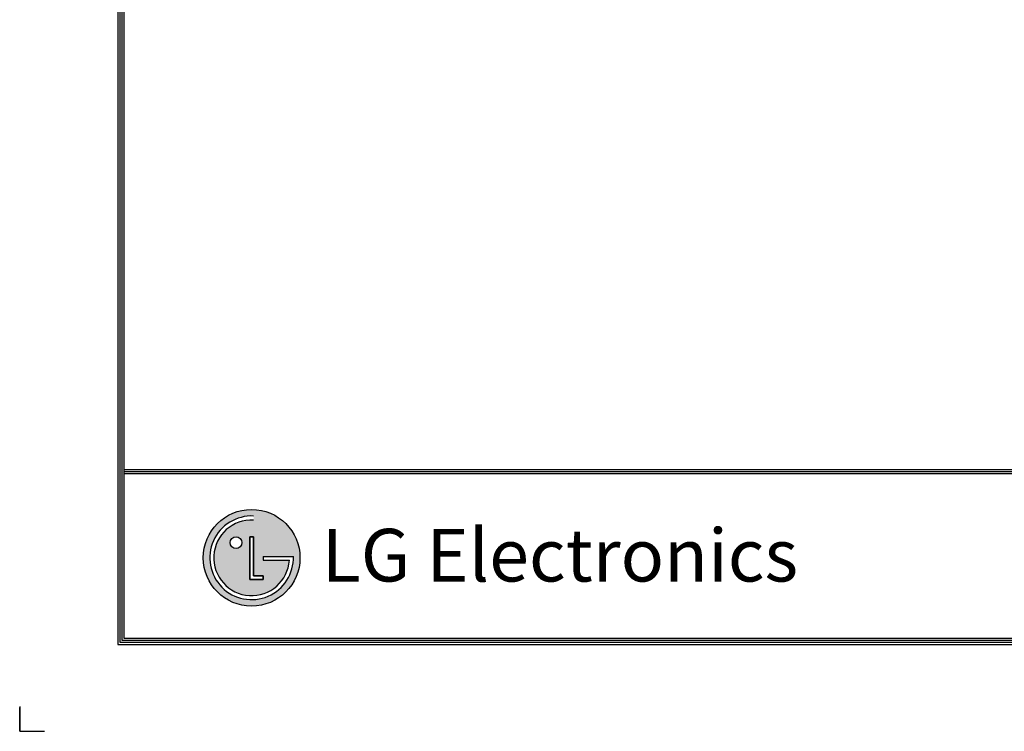
# Model space of a CAD drawing. Units: inches. Extents: x 0 to 12496, y 0 to 8913.
# Drawn here: x 0 to 3589, y 0 to 2595 of the extents above; entities that cross this region are included whole.
import ezdxf

# ---------------------------------------------------------------- set-up
doc = ezdxf.new("R2010")
doc.units = ezdxf.units.IN
doc.header["$MEASUREMENT"] = 0
doc.layers.add('LG-DIMENSION', color=7, linetype='Continuous')
doc.layers.add('LG-SHEET', color=7, linetype='Continuous')
doc.styles.add('LG-TEXT', font='arial.ttf')

# ---------------------------------------------------------------- blocks, each defined once
blk = doc.blocks.new('LG-SHEET')
at = {"layer": 'LG-SHEET'}
h = blk.add_hatch(color=1, dxfattribs=at)
h.paths.add_polyline_path([(576.1, 544.9, 1), (880, 544.9, 1)])
h.paths.add_polyline_path([(734.2, 663.5, 2.395102), (846.7, 537.3), (764.8, 537.3), (764.8, 549.3), (859.2, 549.3, -2.559417), (734.2, 676)], flags=16)
h.paths.add_polyline_path([(734.2, 610.7), (734.2, 488.3), (764.7, 488.3), (764.7, 476.3), (722, 476.3), (722, 610.7)], flags=16)
h.paths.add_polyline_path([(697.5, 592.4, -1), (660.7, 592.4, -1)], flags=16)
at = {"layer": 'LG-SHEET', "color": 1}
for p, q in [((307.6, 7453.3), (307.6, 273.1)), ((314, 7447), (314, 279.6)), ((320.5, 7440.6), (320.5, 286)), ((326.9, 7434.2), (326.9, 292.5)), ((326.9, 822.3), (10434.6, 822.3)), ((326.9, 822.3), (10434.6, 822.3)), ((326.9, 815.8), (10434.6, 815.8)), ((326.9, 809.3), (10434.6, 809.3)), ((722, 610.7), (722, 476.3)), ((722, 476.3), (722, 610.7)), ((734.2, 610.7), (722, 610.7)), ((722, 610.7), (734.2, 610.7)), ((734.2, 488.3), (734.2, 610.7)), ((734.2, 610.7), (734.2, 488.3)), ((764.8, 549.3), (859.2, 549.3)), ((764.8, 549.3), (764.8, 537.3)), ((764.8, 549.3), (764.8, 537.3)), ((764.8, 549.3), (764.8, 537.3)), ((764.8, 537.3), (846.7, 537.3)), ((722, 476.3), (764.7, 476.3)), ((764.7, 476.3), (722, 476.3)), ((764.7, 488.3), (734.2, 488.3)), ((734.2, 488.3), (764.7, 488.3)), ((764.7, 476.3), (764.7, 488.3)), ((764.7, 488.3), (764.7, 476.3)), ((314, 279.6), (10447.5, 279.6)), ((314, 279.6), (10447.5, 279.6)), ((320.5, 286), (10441, 286)), ((320.5, 286), (10441, 286)), ((326.9, 292.5), (10434.6, 292.5)), ((307.6, 273.1), (10454, 273.1)), ((307.6, 273.1), (10454, 273.1))]:
    blk.add_line(p, q, dxfattribs=at)
at = {"layer": 'LG-SHEET', "color": 7}
for p, q in [((0, 77.5), (0, 0)), ((0, 0), (0, 74.9)), ((0, 0), (0, 74.9)), ((0, 0), (0, 74.9)), ((0, 0), (77.5, 0))]:
    blk.add_line(p, q, dxfattribs=at)
at = {"layer": 'LG-SHEET', "color": 1}
for centre, radius in [((728, 544.9), 151.9), ((679.1, 592.4), 18.4)]:
    blk.add_circle(centre, radius, dxfattribs=at)
for radius, start, end in [(131.3, 87.3008, 1.9357), (118.8, 87.0188, 356.373)]:
    blk.add_arc((728, 544.9), radius, start, end, dxfattribs=at)
blk.add_open_spline([(764.8, 549.3), (764.8, 549.3), (764.8, 537.3), (764.8, 537.3)], degree=3, dxfattribs=at)
at = {"layer": 'LG-SHEET', "color": 252, "style": 'LG-TEXT'}
blk.add_text('LG Electronics', height=165.394, dxfattribs=at).set_placement((948.1, 470.4))

msp = doc.modelspace()

# ---------------------------------------------------------------- block references
at = {"layer": 'LG-DIMENSION', "xscale": 1.161216, "yscale": 1.161216, "zscale": 1.161216}
msp.add_blockref('LG-SHEET', (0, 0), dxfattribs=at)

doc.saveas('drawing.dxf')
